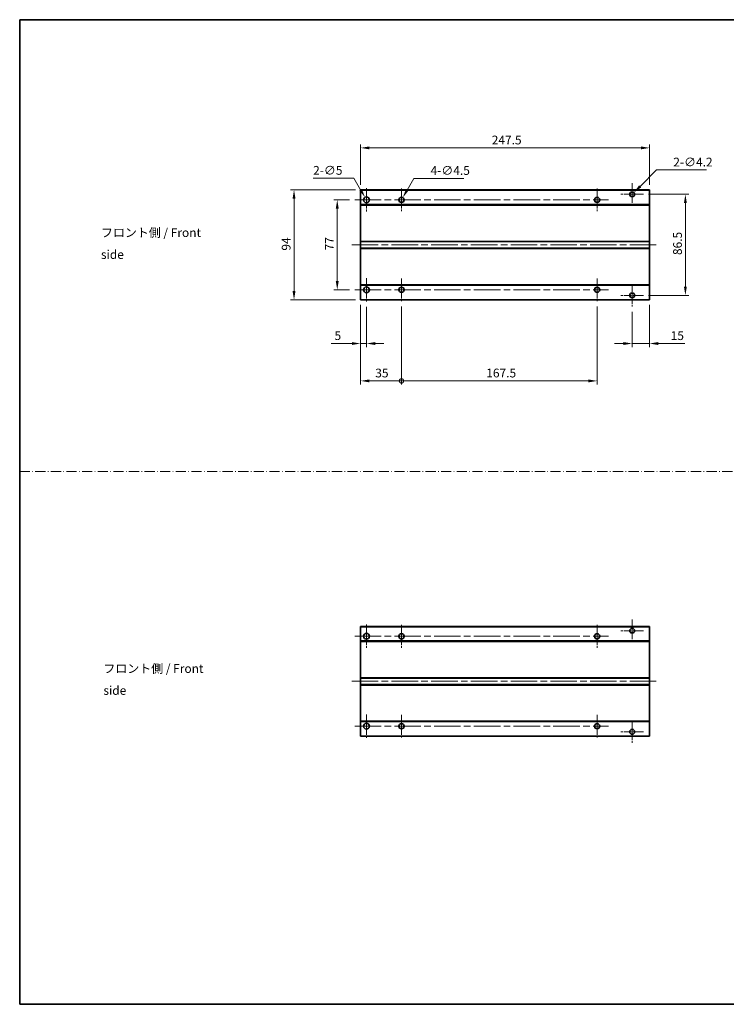
# Model space of a CAD drawing. Units: millimetres. Extents: x 0 to 10822, y 0 to 1264.
# Drawn here: x 4526 to 5132, y 0 to 843 of the extents above; entities that cross this region are included whole.
import ezdxf

# ---------------------------------------------------------------- set-up
doc = ezdxf.new("R2010")
doc.units = ezdxf.units.MM
doc.header["$LTSCALE"] = 4
doc.linetypes.add('CHAIN', pattern=[0.3543, 0.2362, -0.0295, 0.0591, -0.0295])
doc.linetypes.add('DASH_DOT', pattern=[0.37, 0.24, -0.06, 0.01, -0.06])
doc.layers.get('Defpoints').update_dxf_attribs({"lineweight": 25})
for name, color, linetype, lineweight in [('Border (ISO)', 7, 'Continuous', 35), ('Center Mark (ISO)', 131, 'Continuous', 18), ('Centerline (ISO)', 131, 'Continuous', 18), ('Dimension (ISO)', 7, 'Continuous', 18), ('Sketch Geometry (ISO)', 7, 'Continuous', 18), ('Symbol (ISO)', 7, 'Continuous', 18), ('Visible (ISO)', 7, 'Continuous', 35), ('Visible Narrow (ISO)', 7, 'Continuous', 25)]:
    doc.layers.add(name, color=color, linetype=linetype, lineweight=lineweight)
doc.styles.add('Note Text (TK)', font='txt')
doc.dimstyles.new('Default - Method 1b (TK)', dxfattribs={"dimscale": 4, "dimtxt": 2.5, "dimasz": 2.5, "dimexe": 1, "dimexo": 1.5, "dimgap": 1, "dimtad": 1, "dimtoh": 1, "dimrnd": 1e-08, "dimdsep": 46, "dimtxsty": 'Note Text (TK)', "dimcen": 0.09, "dimdle": 5, "dimclrd": 100, "dimclre": 100, "dimclrt": 7, "dimadec": 1, "dimazin": 1, "dimtfac": 1, "dimtmove": 0, "dimatfit": 3, "dimfxl": 1, "dimtolj": 1, "dimlwd": -1, "dimlwe": -1, "dimarcsym": 0})

# ---------------------------------------------------------------- blocks, each defined once
blk = doc.blocks.new('図面枠 tk図枠')
at = {"layer": 'Border (ISO)'}
for p, q in [((14.5, 289), (405.5, 289)), ((14.5, 289), (14.5, 8)), ((405.5, 289), (405.5, 8)), ((14.5, 8), (405.5, 8))]:
    blk.add_line(p, q, dxfattribs=at)
blk = doc.blocks.new('*D211')
at = {"layer": 'Defpoints', "color": 0}
for p in [(5065.91, 733.24), (4818.41, 697.24), (5065.91, 697.24)]:
    blk.add_point(p, dxfattribs=at)
at = {"layer": 'Dimension (ISO)', "color": 100}
for p, q in [((4818.41, 701.74), (4818.41, 736.24)), ((5065.91, 701.74), (5065.91, 736.24)), ((4825.91, 733.24), (5058.41, 733.24))]:
    blk.add_line(p, q, dxfattribs=at)
for points in [[(4825.91, 734.49), (4825.91, 731.99), (4818.41, 733.24)], [(5058.41, 734.49), (5058.41, 731.99), (5065.91, 733.24)]]:
    blk.add_solid(points, dxfattribs=at)
at = {"layer": 'Dimension (ISO)', "color": 7, "insert": (4930.7, 739.99), "char_height": 7.5, "attachment_point": 4, "style": 'Note Text (TK)'}
blk.add_mtext('\\A1;247.5', dxfattribs=at)
blk = doc.blocks.new('*D212')
at = {"layer": 'Defpoints', "color": 0}
for p in [(4822.16, 690.9), (4824.66, 686.57)]:
    blk.add_point(p, dxfattribs=at)
at = {"layer": 'Dimension (ISO)', "color": 100}
for p, q in [((4777.73, 707.26), (4812.71, 707.26)), ((4812.71, 707.26), (4818.41, 697.4)), ((4823.14, 688.74), (4823.68, 688.74)), ((4823.41, 688.47), (4823.41, 689.01))]:
    blk.add_line(p, q, dxfattribs=at)
blk.add_solid([(4819.49, 698.02), (4817.33, 696.77), (4822.16, 690.9)], dxfattribs=at)
at = {"layer": 'Dimension (ISO)', "color": 7, "insert": (4777.73, 714.01), "char_height": 7.5, "attachment_point": 4, "style": 'Note Text (TK)'}
blk.add_mtext('\\A1;\\fＭＳ Ｐゴシック|b0|i0;\\H7.5000;2-∅5', dxfattribs=at)
blk = doc.blocks.new('*D213')
at = {"layer": 'Defpoints', "color": 0}
for p in [(4852.28, 686.79), (4854.53, 690.68)]:
    blk.add_point(p, dxfattribs=at)
at = {"layer": 'Dimension (ISO)', "color": 100}
for p, q in [((4864.03, 707.13), (4858.28, 697.18)), ((4906.87, 707.13), (4864.03, 707.13)), ((4853.14, 688.74), (4853.68, 688.74)), ((4853.41, 688.47), (4853.41, 689.01))]:
    blk.add_line(p, q, dxfattribs=at)
blk.add_solid([(4857.2, 697.8), (4859.37, 696.55), (4854.53, 690.68)], dxfattribs=at)
at = {"layer": 'Dimension (ISO)', "color": 7, "insert": (4878.32, 713.88), "char_height": 7.5, "attachment_point": 4, "style": 'Note Text (TK)'}
blk.add_mtext('\\A1;\\fＭＳ Ｐゴシック|b0|i0;\\H7.5000;4-∅4.5', dxfattribs=at)
blk = doc.blocks.new('*D214')
at = {"layer": 'Defpoints', "color": 0}
for p in [(5049.42, 692), (5052.39, 694.97)]:
    blk.add_point(p, dxfattribs=at)
at = {"layer": 'Dimension (ISO)', "color": 100}
for p, q in [((5071.77, 714.35), (5057.7, 700.27)), ((5114.53, 714.35), (5071.77, 714.35)), ((5050.64, 693.49), (5051.18, 693.49)), ((5050.91, 693.22), (5050.91, 693.76))]:
    blk.add_line(p, q, dxfattribs=at)
blk.add_solid([(5056.81, 701.16), (5058.58, 699.39), (5052.39, 694.97)], dxfattribs=at)
at = {"layer": 'Dimension (ISO)', "color": 7, "insert": (5086.15, 721.1), "char_height": 7.5, "attachment_point": 4, "style": 'Note Text (TK)'}
blk.add_mtext('\\A1;\\fＭＳ Ｐゴシック|b0|i0;\\H7.5000;2-∅4.2', dxfattribs=at)
blk = doc.blocks.new('*D215')
at = {"layer": 'Defpoints', "color": 0}
for p in [(4813.41, 688.74), (4798.41, 611.74), (4813.41, 611.74)]:
    blk.add_point(p, dxfattribs=at)
at = {"layer": 'Dimension (ISO)', "color": 100}
for p, q in [((4808.91, 688.74), (4795.41, 688.74)), ((4798.41, 681.24), (4798.41, 619.24)), ((4808.91, 611.74), (4795.41, 611.74))]:
    blk.add_line(p, q, dxfattribs=at)
for points in [[(4797.16, 681.24), (4799.66, 681.24), (4798.41, 688.74)], [(4797.16, 619.24), (4799.66, 619.24), (4798.41, 611.74)]]:
    blk.add_solid(points, dxfattribs=at)
at = {"layer": 'Dimension (ISO)', "color": 7, "insert": (4791.66, 645.48), "char_height": 7.5, "attachment_point": 4, "rotation": 90, "style": 'Note Text (TK)'}
blk.add_mtext('\\A1;77', dxfattribs=at)
blk = doc.blocks.new('*D169')
at = {"layer": 'Defpoints', "color": 0}
for p in [(4818.41, 697.24), (4761.41, 603.24), (4818.41, 603.24)]:
    blk.add_point(p, dxfattribs=at)
at = {"layer": 'Dimension (ISO)', "color": 100}
for p, q in [((4813.91, 697.24), (4758.41, 697.24)), ((4761.41, 689.74), (4761.41, 610.74)), ((4813.91, 603.24), (4758.41, 603.24))]:
    blk.add_line(p, q, dxfattribs=at)
for points in [[(4760.16, 689.74), (4762.66, 689.74), (4761.41, 697.24)], [(4760.16, 610.74), (4762.66, 610.74), (4761.41, 603.24)]]:
    blk.add_solid(points, dxfattribs=at)
at = {"layer": 'Dimension (ISO)', "color": 7, "insert": (4754.66, 645.25), "char_height": 7.5, "attachment_point": 4, "rotation": 90, "style": 'Note Text (TK)'}
blk.add_mtext('\\A1;94', dxfattribs=at)
blk = doc.blocks.new('*D170')
at = {"layer": 'Defpoints', "color": 0}
for p in [(4818.41, 603.24), (4823.41, 601.74), (4823.41, 565.74)]:
    blk.add_point(p, dxfattribs=at)
at = {"layer": 'Dimension (ISO)', "color": 100}
for p, q in [((4818.41, 598.74), (4818.41, 562.74)), ((4823.41, 597.24), (4823.41, 562.74)), ((4810.91, 565.74), (4793.06, 565.74)), ((4823.41, 565.74), (4818.41, 565.74)), ((4830.91, 565.74), (4838.41, 565.74))]:
    blk.add_line(p, q, dxfattribs=at)
for points in [[(4810.91, 566.99), (4810.91, 564.49), (4818.41, 565.74)], [(4830.91, 566.99), (4830.91, 564.49), (4823.41, 565.74)]]:
    blk.add_solid(points, dxfattribs=at)
at = {"layer": 'Dimension (ISO)', "color": 7, "insert": (4796.06, 572.49), "char_height": 7.5, "attachment_point": 4, "style": 'Note Text (TK)'}
blk.add_mtext('\\A1;5', dxfattribs=at)
blk = doc.blocks.new('_DotSmall')
at = {"color": 0, "linetype": 'ByBlock', "const_width": 0.5}
blk.add_lwpolyline([(-0.0625, 0, 1), (0.0625, 0, 1)], format="xyb", close=True, dxfattribs=at)
blk = doc.blocks.new('*D171')
at = {"layer": 'Defpoints', "color": 0}
for p in [(4818.41, 603.24), (4853.41, 601.99), (4853.41, 533.74)]:
    blk.add_point(p, dxfattribs=at)
at = {"layer": 'Dimension (ISO)', "color": 100}
for p, q in [((4818.41, 598.74), (4818.41, 530.74)), ((4853.41, 597.49), (4853.41, 530.74)), ((4825.91, 533.74), (4853.41, 533.74))]:
    blk.add_line(p, q, dxfattribs=at)
blk.add_solid([(4825.91, 534.99), (4825.91, 532.49), (4818.41, 533.74)], dxfattribs=at)
at = {"layer": 'Dimension (ISO)', "color": 100, "xscale": 7.5, "yscale": 7.5, "zscale": 7.5}
blk.add_blockref('_DotSmall', (4853.41, 533.74), dxfattribs=at)
at = {"layer": 'Dimension (ISO)', "color": 7, "insert": (4830.98, 540.49), "char_height": 7.5, "attachment_point": 4, "style": 'Note Text (TK)'}
blk.add_mtext('\\A1;35', dxfattribs=at)
blk = doc.blocks.new('*D172')
at = {"layer": 'Defpoints', "color": 0}
for p in [(4853.41, 601.99), (5020.91, 601.99), (5020.91, 533.74)]:
    blk.add_point(p, dxfattribs=at)
at = {"layer": 'Dimension (ISO)', "color": 100}
for p, q in [((4853.41, 597.49), (4853.41, 530.74)), ((5020.91, 597.49), (5020.91, 530.74)), ((4853.41, 533.74), (5013.41, 533.74))]:
    blk.add_line(p, q, dxfattribs=at)
blk.add_solid([(5013.41, 534.99), (5013.41, 532.49), (5020.91, 533.74)], dxfattribs=at)
at = {"layer": 'Dimension (ISO)', "color": 100, "xscale": 7.5, "yscale": 7.5, "zscale": 7.5, "rotation": 180}
blk.add_blockref('_DotSmall', (4853.41, 533.74), dxfattribs=at)
at = {"layer": 'Dimension (ISO)', "color": 7, "insert": (4926.02, 540.49), "char_height": 7.5, "attachment_point": 4, "style": 'Note Text (TK)'}
blk.add_mtext('\\A1;167.5', dxfattribs=at)
blk = doc.blocks.new('*D173')
at = {"layer": 'Defpoints', "color": 0}
for p in [(5065.91, 603.24), (5050.91, 597.39), (5065.91, 565.74)]:
    blk.add_point(p, dxfattribs=at)
at = {"layer": 'Dimension (ISO)', "color": 100}
for p, q in [((5065.91, 598.74), (5065.91, 562.74)), ((5050.91, 592.89), (5050.91, 562.74)), ((5043.41, 565.74), (5035.91, 565.74)), ((5050.91, 565.74), (5065.91, 565.74)), ((5073.41, 565.74), (5096.11, 565.74))]:
    blk.add_line(p, q, dxfattribs=at)
for points in [[(5043.41, 566.99), (5043.41, 564.49), (5050.91, 565.74)], [(5073.41, 566.99), (5073.41, 564.49), (5065.91, 565.74)]]:
    blk.add_solid(points, dxfattribs=at)
at = {"layer": 'Dimension (ISO)', "color": 7, "insert": (5083.91, 572.49), "char_height": 7.5, "attachment_point": 4, "style": 'Note Text (TK)'}
blk.add_mtext('\\A1;15', dxfattribs=at)
blk = doc.blocks.new('*D174')
at = {"layer": 'Defpoints', "color": 0}
for p in [(5060.51, 693.49), (5060.51, 606.99), (5096.51, 606.99)]:
    blk.add_point(p, dxfattribs=at)
at = {"layer": 'Dimension (ISO)', "color": 100}
for p, q in [((5065.01, 693.49), (5099.51, 693.49)), ((5096.51, 685.99), (5096.51, 614.49)), ((5065.01, 606.99), (5099.51, 606.99))]:
    blk.add_line(p, q, dxfattribs=at)
for points in [[(5095.26, 685.99), (5097.76, 685.99), (5096.51, 693.49)], [(5095.26, 614.49), (5097.76, 614.49), (5096.51, 606.99)]]:
    blk.add_solid(points, dxfattribs=at)
at = {"layer": 'Dimension (ISO)', "color": 7, "insert": (5089.76, 641.48), "char_height": 7.5, "attachment_point": 4, "rotation": 90, "style": 'Note Text (TK)'}
blk.add_mtext('\\A1;86.5', dxfattribs=at)

msp = doc.modelspace()

# ---------------------------------------------------------------- linework, layer by layer
at = {"layer": 'Center Mark (ISO)', "linetype": 'CHAIN', "ltscale": 7.111628}
for p, q in [((5050.9087, 703.0862), (5050.9087, 683.8862)), ((5060.5087, 693.4862), (5041.3087, 693.4862)), ((5050.9087, 616.5862), (5050.9087, 597.3862)), ((5060.5087, 606.9862), (5041.3087, 606.9862)), ((5050.9087, 329.4407), (5050.9087, 310.2407)), ((5060.5087, 319.8407), (5041.3087, 319.8407)), ((5050.9087, 242.9407), (5050.9087, 223.7407)), ((5060.5087, 233.3407), (5041.3087, 233.3407))]:
    msp.add_line(p, q, dxfattribs=at)
at = {"layer": 'Center Mark (ISO)', "linetype": 'CHAIN', "ltscale": 7.407949}
for p, q in [((4823.4087, 698.7362), (4823.4087, 678.7362)), ((4823.4087, 621.7362), (4823.4087, 601.7362)), ((4823.4087, 325.0907), (4823.4087, 305.0907)), ((4823.4087, 248.0907), (4823.4087, 228.0907))]:
    msp.add_line(p, q, dxfattribs=at)
at = {"layer": 'Center Mark (ISO)', "linetype": 'CHAIN', "ltscale": 7.222748}
for p, q in [((4853.4087, 698.4862), (4853.4087, 678.9862)), ((5020.9087, 698.4862), (5020.9087, 678.9862)), ((4853.4087, 621.4862), (4853.4087, 601.9862)), ((5020.9087, 621.4862), (5020.9087, 601.9862)), ((4853.4087, 324.8407), (4853.4087, 305.3407)), ((5020.9087, 324.8407), (5020.9087, 305.3407)), ((4853.4087, 247.8407), (4853.4087, 228.3407)), ((5020.9087, 247.8407), (5020.9087, 228.3407))]:
    msp.add_line(p, q, dxfattribs=at)
at = {"layer": 'Centerline (ISO)', "linetype": 'CHAIN', "ltscale": 23.990969}
for p, q in [((4813.4087, 688.7362), (5030.6587, 688.7362)), ((4810.9087, 650.2362), (5073.4087, 650.2362)), ((4813.4087, 611.7362), (5030.6587, 611.7362)), ((4813.4087, 315.0907), (5030.6587, 315.0907)), ((4810.9087, 276.5907), (5073.4087, 276.5907)), ((4813.4087, 238.0907), (5030.6587, 238.0907))]:
    msp.add_line(p, q, dxfattribs=at)
at = {"layer": 'Sketch Geometry (ISO)', "color": 4, "linetype": 'DASH_DOT', "lineweight": 18, "ltscale": 9.032109}
msp.add_line((4526.5001, 456.1572), (5699.5001, 456.1572), dxfattribs=at)
at = {"layer": 'Visible (ISO)'}
for p, q in [((4818.4087, 697.2362), (5065.9087, 697.2362)), ((4818.4087, 697.2362), (4818.4087, 696.9362)), ((4818.4087, 684.7362), (4818.4087, 696.9362)), ((5065.9087, 697.2362), (5065.9087, 696.9362)), ((5065.9087, 684.7362), (5065.9087, 696.9362)), ((4818.4087, 684.7362), (4818.4087, 684.2362)), ((4818.4087, 684.7362), (5065.9087, 684.7362)), ((4818.4087, 653.4862), (4818.4087, 684.2362)), ((5065.9087, 684.7362), (5065.9087, 684.2362)), ((5065.9087, 653.4862), (5065.9087, 684.2362)), ((4818.4087, 653.4862), (4818.4087, 652.9862)), ((4818.4087, 647.4862), (4818.4087, 652.9862)), ((4818.4087, 652.9862), (5065.9087, 652.9862)), ((5065.9087, 653.4862), (5065.9087, 652.9862)), ((5065.9087, 647.4862), (5065.9087, 652.9862)), ((4818.4087, 647.4862), (5065.9087, 647.4862)), ((4818.4087, 647.4862), (4818.4087, 646.9862)), ((4818.4087, 616.2362), (4818.4087, 646.9862)), ((5065.9087, 647.4862), (5065.9087, 646.9862)), ((5065.9087, 616.2362), (5065.9087, 646.9862)), ((4818.4087, 616.2362), (4818.4087, 615.7362)), ((4818.4087, 603.5362), (4818.4087, 615.7362)), ((4818.4087, 615.7362), (5065.9087, 615.7362)), ((5065.9087, 616.2362), (5065.9087, 615.7362)), ((5065.9087, 603.5362), (5065.9087, 615.7362)), ((4818.4087, 603.5362), (4818.4087, 603.2362)), ((4818.4087, 603.2362), (5065.9087, 603.2362)), ((5065.9087, 603.5362), (5065.9087, 603.2362)), ((4818.4087, 323.5907), (5065.9087, 323.5907)), ((4818.4087, 323.5907), (4818.4087, 323.2907)), ((4818.4087, 311.0907), (4818.4087, 323.2907)), ((5065.9087, 323.5907), (5065.9087, 323.2907)), ((5065.9087, 311.0907), (5065.9087, 323.2907)), ((4818.4087, 311.0907), (4818.4087, 310.5907)), ((4818.4087, 311.0907), (5065.9087, 311.0907)), ((4818.4087, 279.8407), (4818.4087, 310.5907)), ((5065.9087, 311.0907), (5065.9087, 310.5907)), ((5065.9087, 279.8407), (5065.9087, 310.5907)), ((4818.4087, 279.8407), (4818.4087, 279.3407)), ((4818.4087, 273.8407), (4818.4087, 279.3407)), ((4818.4087, 279.3407), (5065.9087, 279.3407)), ((5065.9087, 279.8407), (5065.9087, 279.3407)), ((5065.9087, 273.8407), (5065.9087, 279.3407)), ((4818.4087, 273.8407), (5065.9087, 273.8407)), ((4818.4087, 273.8407), (4818.4087, 273.3407)), ((4818.4087, 242.5907), (4818.4087, 273.3407)), ((5065.9087, 273.8407), (5065.9087, 273.3407)), ((5065.9087, 242.5907), (5065.9087, 273.3407)), ((4818.4087, 242.5907), (4818.4087, 242.0907)), ((4818.4087, 229.8907), (4818.4087, 242.0907)), ((4818.4087, 242.0907), (5065.9087, 242.0907)), ((5065.9087, 242.5907), (5065.9087, 242.0907)), ((5065.9087, 229.8907), (5065.9087, 242.0907)), ((4818.4087, 229.8907), (4818.4087, 229.5907)), ((4818.4087, 229.5907), (5065.9087, 229.5907)), ((5065.9087, 229.8907), (5065.9087, 229.5907))]:
    msp.add_line(p, q, dxfattribs=at)
for centre, radius in [((5050.9087, 693.4862), 2.1), ((4823.4087, 688.7362), 2.5), ((4853.4087, 688.7362), 2.25), ((5020.9087, 688.7362), 2.25), ((4823.4087, 611.7362), 2.5), ((4853.4087, 611.7362), 2.25), ((5020.9087, 611.7362), 2.25), ((5050.9087, 606.9862), 2.1), ((5050.9087, 319.8407), 2.1), ((4823.4087, 315.0907), 2.5), ((4853.4087, 315.0907), 2.25), ((5020.9087, 315.0907), 2.25), ((4823.4087, 238.0907), 2.5), ((4853.4087, 238.0907), 2.25), ((5020.9087, 238.0907), 2.25), ((5050.9087, 233.3407), 2.1)]:
    msp.add_circle(centre, radius, dxfattribs=at)
at = {"layer": 'Visible Narrow (ISO)'}
for p, q in [((4818.4087, 696.9362), (5065.9087, 696.9362)), ((4818.4087, 684.2362), (5065.9087, 684.2362)), ((4818.4087, 653.4862), (5065.9087, 653.4862)), ((4818.4087, 646.9862), (5065.9087, 646.9862)), ((4818.4087, 616.2362), (5065.9087, 616.2362)), ((4818.4087, 603.5362), (5065.9087, 603.5362)), ((4818.4087, 323.2907), (5065.9087, 323.2907)), ((4818.4087, 310.5907), (5065.9087, 310.5907)), ((4818.4087, 279.8407), (5065.9087, 279.8407)), ((4818.4087, 273.3407), (5065.9087, 273.3407)), ((4818.4087, 242.5907), (5065.9087, 242.5907)), ((4818.4087, 229.8907), (5065.9087, 229.8907))]:
    msp.add_line(p, q, dxfattribs=at)

# ---------------------------------------------------------------- block references
at = {"xscale": 3, "yscale": 3, "zscale": 3}
msp.add_blockref('図面枠 tk図枠', (4483, -24), dxfattribs=at)

# ---------------------------------------------------------------- texts
at = {"layer": 'Symbol (ISO)', "color": 7, "char_height": 7.5, "width": 106.885965, "attachment_point": 4, "line_spacing_factor": 1.5, "style": 'Note Text (TK)'}
for insert in [(4596.0967, 651.3144), (4598.169, 278.0945)]:
    msp.add_mtext('{\\fＭＳ Ｐゴシック|b0|i0;フロント側 / Front side}', dxfattribs=dict(at, insert=insert))

# ---------------------------------------------------------------- dimensions: what is measured, and where the dimension line sits
at = {"layer": 'Dimension (ISO)', "color": 100}
for base, p1, p2, angle, override, picture, middle in [((5065.9087, 733.2362), (4818.4087, 697.2362), (5065.9087, 697.2362), 180, {"dimscale": 0, "dimtxt": 7.5, "dimasz": 7.5, "dimexe": 3, "dimexo": 4.5, "dimgap": 3, "dimtoh": 0, "dimdec": 2, "dimcen": 0.27, "dimtol": 0, "dimlim": 0, "dimtp": 0, "dimtm": 0, "dimtdec": 2, "dimtofl": 0, "dimatfit": 1}, '*D211', (4942.1587, 733.2362)), ((4761.4087, 603.2362), (4818.4087, 697.2362), (4818.4087, 603.2362), 270, {"dimscale": 0, "dimtxt": 7.5, "dimasz": 7.5, "dimexe": 3, "dimexo": 4.5, "dimgap": 3, "dimtoh": 0, "dimdec": 2, "dimcen": 0.27, "dimtol": 0, "dimlim": 0, "dimtp": 0, "dimtm": 0, "dimtdec": 2, "dimtofl": 0, "dimatfit": 1}, '*D169', (4761.4087, 650.2362)), ((5096.5087, 606.9862), (5060.5087, 693.4862), (5060.5087, 606.9862), 90, {"dimscale": 0, "dimtxt": 7.5, "dimasz": 7.5, "dimexe": 3, "dimexo": 4.5, "dimgap": 3, "dimtoh": 0, "dimdec": 2, "dimcen": 0.27, "dimtol": 0, "dimlim": 0, "dimtp": 0, "dimtm": 0, "dimtdec": 2, "dimtofl": 0, "dimatfit": 1}, '*D174', (5096.5087, 650.2362)), ((4798.4087, 611.7362), (4813.4087, 688.7362), (4813.4087, 611.7362), 270, {"dimscale": 0, "dimtxt": 7.5, "dimasz": 7.5, "dimexe": 3, "dimexo": 4.5, "dimgap": 3, "dimtoh": 0, "dimdec": 2, "dimcen": 0.27, "dimtol": 0, "dimlim": 0, "dimtp": 0, "dimtm": 0, "dimtdec": 2, "dimtofl": 0, "dimatfit": 1}, '*D215', (4798.4087, 650.2362)), ((4853.4087, 533.7362), (4818.4087, 603.2362), (4853.4087, 601.9862), 180, {"dimscale": 0, "dimtxt": 7.5, "dimasz": 7.5, "dimexe": 3, "dimexo": 4.5, "dimgap": 3, "dimtoh": 0, "dimdec": 2, "dimblk2": 'DotSmall', "dimsah": 1, "dimcen": 0.27, "dimdle": 0, "dimtol": 0, "dimlim": 0, "dimtp": 0, "dimtm": 0, "dimtdec": 2, "dimtofl": 0, "dimatfit": 1}, '*D171', (4835.8787, 533.7362)), ((5020.9087, 533.7362), (4853.4087, 601.9862), (5020.9087, 601.9862), 180, {"dimscale": 0, "dimtxt": 7.5, "dimasz": 7.5, "dimexe": 3, "dimexo": 4.5, "dimgap": 3, "dimtoh": 0, "dimdec": 2, "dimblk1": 'DotSmall', "dimsah": 1, "dimcen": 0.27, "dimdle": 0, "dimtol": 0, "dimlim": 0, "dimtp": 0, "dimtm": 0, "dimtdec": 2, "dimtofl": 0, "dimatfit": 1}, '*D172', (4937.1887, 533.7362)), ((5065.9087, 565.7362), (5050.9087, 597.3862), (5065.9087, 603.2362), 180, {"dimscale": 0, "dimtxt": 7.5, "dimasz": 7.5, "dimexe": 3, "dimexo": 4.5, "dimgap": 3, "dimtoh": 0, "dimdec": 2, "dimcen": 0.27, "dimtol": 0, "dimlim": 0, "dimtp": 0, "dimtm": 0, "dimtdec": 2, "dimtofl": 1, "dimatfit": 1}, '*D173', (5088.511, 565.7362))]:
    dim = msp.add_linear_dim(base=base, p1=p1, p2=p2, angle=angle, dimstyle='Default - Method 1b (TK)', override=override, dxfattribs=at)
    dim.commit()
    dim.dimension.update_dxf_attribs({"geometry": picture, "text_midpoint": middle, "dimtype": 160})
for p1, p2, text, picture, middle in [((5049.4238, 692.0012), (5052.3936, 694.9711), '\\fＭＳ Ｐゴシック|b0|i0;\\H7.5000;2-<>', '*D214', (5100.3399, 714.3465)), ((4824.6587, 686.5711), (4822.1587, 690.9012), '\\fＭＳ Ｐゴシック|b0|i0;\\H7.5000;2-<>', '*D212', (4788.0888, 707.2629)), ((4852.2837, 686.7876), (4854.5337, 690.6847), '\\fＭＳ Ｐゴシック|b0|i0;\\H7.5000;4-<>', '*D213', (4892.599, 707.1294))]:
    dim = msp.add_diameter_dim_2p(p1=p1, p2=p2, text=text, dimstyle='Default - Method 1b (TK)', override={"dimscale": 0, "dimtxt": 7.5, "dimasz": 7.5, "dimexe": 3, "dimexo": 4.5, "dimgap": 3, "dimtih": 1, "dimdec": 2, "dimlfac": 1, "dimcen": 0.27, "dimtol": 0, "dimlim": 0, "dimtp": 0, "dimtm": 0, "dimtdec": 2, "dimtofl": 0}, dxfattribs=at)
    dim.commit()
    dim.dimension.update_dxf_attribs({"geometry": picture, "text_midpoint": middle, "dimtype": 163})
dim = msp.add_linear_dim(base=(4823.4087, 565.7362), p1=(4818.4087, 603.2362), p2=(4823.4087, 601.7362), dimstyle='Default - Method 1b (TK)', override={"dimscale": 0, "dimtxt": 7.5, "dimasz": 7.5, "dimexe": 3, "dimexo": 4.5, "dimgap": 3, "dimtoh": 0, "dimdec": 2, "dimcen": 0.27, "dimtol": 0, "dimlim": 0, "dimtp": 0, "dimtm": 0, "dimtdec": 2, "dimtofl": 1, "dimatfit": 1}, dxfattribs=at)
dim.commit()
dim.dimension.update_dxf_attribs({"geometry": '*D170', "text_midpoint": (4798.2354, 565.7362), "dimtype": 160})

doc.saveas('drawing.dxf')
